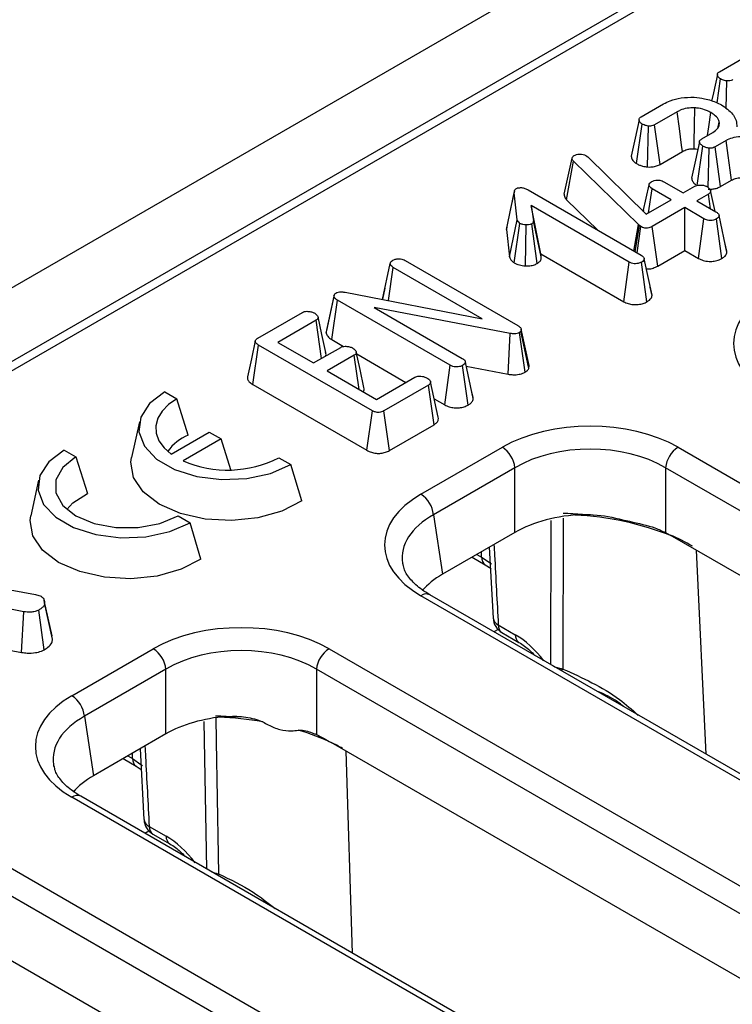
# Model space of a CAD drawing. Units: millimetres. Extents: x 8 to 418, y -29 to 291.
# Drawn here: x 325 to 331, y 172 to 180 of the extents above; entities that cross this region are included whole.
import ezdxf

# ---------------------------------------------------------------- set-up
doc = ezdxf.new("R2010")
doc.units = ezdxf.units.MM

msp = doc.modelspace()

# ---------------------------------------------------------------- linework, layer by layer
at = {"color": 7, "linetype": 'Continuous', "lineweight": 25}
for p, q in [((350.982325, 192.826598), (250.068086, 134.570048)), ((351.344445, 192.444322), (250.430205, 134.187772)), ((341.406493, 186.63295), (301.258545, 163.456033)), ((330.929216, 179.708449), (331.109448, 179.812495)), ((330.91078, 179.458928), (330.938814, 179.650947)), ((330.984116, 179.414577), (330.989364, 179.635063)), ((330.301283, 179.345951), (330.481515, 179.449997)), ((330.589654, 179.386338), (330.410275, 179.282785)), ((330.264686, 178.972037), (330.310881, 179.288449)), ((330.353629, 178.944763), (330.361431, 179.272565)), ((330.453301, 178.964589), (330.410275, 179.282785)), ((330.920355, 179.265258), (330.928576, 179.303963)), ((330.787163, 179.169381), (330.876532, 179.220973)), ((330.751633, 178.795), (330.796974, 179.112002)), ((330.838953, 178.780397), (330.848165, 179.095503)), ((330.984032, 179.156945), (330.895729, 179.105969)), ((330.9393, 178.788088), (330.895729, 179.105969)), ((329.68467, 178.727097), (329.748216, 179.015837)), ((329.748216, 179.015837), (329.751415, 179.023594)), ((329.860621, 179.034922), (329.873632, 179.025195)), ((329.873632, 179.025195), (330.341595, 178.565423)), ((330.453301, 178.964589), (330.633737, 179.068753)), ((329.704624, 178.6823), (329.759947, 178.991334)), ((330.28038, 178.482556), (329.759947, 178.991334)), ((330.319467, 178.587164), (330.365697, 178.800481)), ((330.361588, 178.576965), (330.389373, 178.770313)), ((330.542943, 178.681659), (330.389373, 178.770313)), ((330.484928, 178.825476), (330.638498, 178.736822)), ((330.638498, 178.736822), (330.731707, 178.79063)), ((330.9393, 178.788088), (331.027262, 178.838867)), ((329.222419, 178.444832), (329.285372, 178.737807)), ((329.309474, 178.520234), (329.285372, 178.737807)), ((329.395857, 178.760709), (330.301496, 178.237895)), ((330.840913, 178.727587), (330.747704, 178.673779)), ((330.857726, 178.610264), (330.840913, 178.727587)), ((330.894999, 178.588747), (330.858569, 178.756302)), ((330.205941, 178.182732), (329.419746, 178.636593)), ((329.419746, 178.636593), (329.438515, 178.513462)), ((329.497656, 178.248582), (329.419746, 178.636593)), ((329.704624, 178.6823), (329.954022, 178.438487)), ((330.341595, 178.565423), (330.542943, 178.681659)), ((330.652149, 178.618616), (330.391506, 178.46815)), ((330.805719, 178.529962), (330.652149, 178.618616)), ((330.652149, 178.275582), (330.652149, 178.618616)), ((330.747704, 178.673779), (330.901274, 178.585124)), ((330.321968, 178.599471), (330.319306, 178.587322)), ((330.761889, 178.21223), (330.805719, 178.529962)), ((330.989696, 178.263139), (330.926443, 178.554834)), ((329.225494, 178.468364), (329.222419, 178.444832)), ((329.246875, 178.224065), (329.309474, 178.520234)), ((329.284453, 178.176232), (329.330803, 178.492653)), ((329.375736, 178.151736), (329.379647, 178.479724)), ((329.468933, 178.170678), (329.424438, 178.488097)), ((329.50136, 178.224286), (329.438515, 178.513462)), ((330.243844, 178.271177), (330.28038, 178.482556)), ((330.255021, 178.264724), (330.289339, 178.47443)), ((330.269282, 178.256492), (330.300216, 178.466672)), ((330.289339, 178.47443), (330.28038, 178.482556)), ((330.300216, 178.466672), (330.289339, 178.47443)), ((330.435587, 178.150563), (330.391506, 178.46815)), ((330.949223, 178.210597), (330.904687, 178.527992)), ((329.222419, 178.444832), (329.246875, 178.224065)), ((330.988489, 178.270395), (330.975671, 178.328625)), ((329.497656, 178.248582), (330.162098, 177.865008)), ((329.50136, 178.224286), (329.497656, 178.248582)), ((330.435587, 178.150563), (330.652149, 178.275582)), ((330.652149, 178.275582), (330.761889, 178.21223)), ((328.228282, 177.882445), (328.290576, 178.170173)), ((328.275918, 177.87325), (328.314251, 178.140006)), ((329.027714, 177.728132), (328.314251, 178.140006)), ((328.40938, 178.195415), (329.312673, 177.673955)), ((330.162098, 177.865008), (330.205941, 178.182732)), ((330.348806, 177.863977), (330.304056, 178.181254)), ((330.389289, 177.916287), (330.326025, 178.207974)), ((330.388114, 177.92326), (330.375207, 177.981954)), ((327.777412, 177.613151), (327.840103, 177.908396)), ((327.840645, 177.918573), (327.779003, 177.634389)), ((327.929899, 177.940041), (329.027714, 177.728132)), ((328.247548, 177.972411), (328.228419, 177.885279)), ((327.822845, 177.560549), (327.868257, 177.877367)), ((328.772403, 177.355415), (327.868257, 177.877367)), ((327.229447, 177.572618), (327.586498, 177.778739)), ((329.252951, 177.610173), (328.161961, 177.818141)), ((328.161961, 177.818141), (328.868172, 177.410454)), ((327.696557, 177.716189), (327.389629, 177.539003)), ((327.740459, 177.410556), (327.696557, 177.716189)), ((329.235095, 177.28367), (329.252951, 177.610173)), ((329.371179, 177.299568), (329.327177, 177.617314)), ((329.341041, 177.643541), (329.338908, 177.629012)), ((329.401044, 177.330146), (329.338908, 177.629012)), ((329.404556, 177.354069), (329.341041, 177.643541)), ((327.190425, 177.200641), (327.235419, 177.517701)), ((328.147457, 176.991193), (327.235419, 177.517701)), ((327.389629, 177.539003), (327.676294, 177.373515)), ((327.822845, 177.560549), (327.917391, 177.505968)), ((327.676294, 177.373515), (327.893426, 177.498862)), ((328.002631, 177.435819), (327.7855, 177.310472)), ((328.042076, 177.162353), (328.002631, 177.435819)), ((328.021856, 177.445662), (328.41664, 177.217759)), ((328.728516, 177.037716), (328.772403, 177.355415)), ((328.915482, 177.036536), (328.870731, 177.353814)), ((328.955965, 177.088847), (328.8927, 177.380533)), ((328.899849, 177.347576), (329.235095, 177.28367)), ((329.401044, 177.330146), (329.404556, 177.354069)), ((327.7855, 177.310472), (328.18137, 177.08194)), ((327.190425, 177.200641), (328.103467, 176.673553)), ((328.18137, 177.08194), (328.488298, 177.259126)), ((328.596651, 177.19559), (328.239599, 176.989469)), ((328.642201, 176.878852), (328.596651, 177.19559)), ((328.675171, 176.938239), (328.613191, 177.223422)), ((326.483973, 177.142265), (326.579937, 177.086866)), ((328.95479, 177.09582), (328.941983, 177.154053)), ((326.671725, 176.793668), (326.579937, 177.086866)), ((328.642796, 177.087201), (328.728516, 177.037716)), ((328.103467, 176.673553), (328.147457, 176.991193)), ((328.283763, 176.67193), (328.239599, 176.989469)), ((326.280335, 176.902095), (326.217853, 176.615005)), ((328.283763, 176.67193), (328.642201, 176.878852)), ((326.534779, 176.643845), (326.840052, 176.820075)), ((326.840052, 176.820075), (326.936016, 176.764676)), ((326.936016, 176.764676), (326.630743, 176.588446)), ((327.011671, 176.516944), (326.936016, 176.764676)), ((325.675851, 176.675746), (325.771815, 176.620347)), ((328.536798, 176.321655), (329.189439, 176.698417)), ((330.598271, 176.698417), (359.262443, 160.150943)), ((325.771815, 176.620347), (325.863603, 176.327149)), ((327.398161, 176.614515), (327.494125, 176.559116)), ((327.581377, 176.268538), (327.494125, 176.559116)), ((329.29007, 176.533842), (328.637429, 176.15708)), ((329.29007, 176.015376), (329.29007, 176.533842)), ((359.161812, 159.986368), (330.497641, 176.533842)), ((330.497641, 176.533842), (330.497641, 176.01459)), ((325.472213, 176.435576), (325.409731, 176.148486)), ((326.590039, 176.147996), (326.686003, 176.092597)), ((326.773255, 175.802019), (326.686003, 176.092597)), ((328.637429, 176.15708), (328.709671, 175.680319)), ((329.29007, 176.015376), (328.709671, 175.680319)), ((330.497641, 176.01459), (330.534334, 175.994194)), ((338.574045, 171.352967), (330.534334, 175.994194)), ((329.084404, 175.896648), (329.114756, 175.328872)), ((328.946923, 175.817281), (329.052711, 175.756212)), ((324.296105, 175.728967), (325.446647, 175.518486)), ((329.052711, 175.756212), (329.099957, 175.72534)), ((325.352585, 175.379718), (324.294015, 175.587785)), ((325.446647, 175.518486), (325.491438, 175.503317)), ((325.517422, 175.470921), (325.517288, 175.471537)), ((325.5795, 175.185573), (325.517537, 175.47039)), ((357.200969, 158.960879), (328.536798, 175.508354)), ((357.272392, 158.967952), (328.60822, 175.515426)), ((325.336294, 175.052894), (325.352585, 175.379718)), ((325.517767, 175.07506), (325.47382, 175.392819)), ((325.583102, 175.158876), (325.520105, 175.450223)), ((329.15683, 175.273909), (329.292856, 175.195382)), ((324.82216, 175.15395), (325.336294, 175.052894)), ((325.583102, 175.158876), (325.578725, 175.18553)), ((329.186361, 175.212538), (329.322387, 175.134012)), ((325.738675, 174.706333), (326.391317, 175.083095)), ((327.800149, 175.083095), (356.464321, 158.535621)), ((326.491948, 174.91852), (325.839306, 174.541758)), ((326.491948, 174.400054), (326.491948, 174.91852)), ((356.36369, 158.371046), (327.699518, 174.91852)), ((327.699518, 174.91852), (327.699518, 174.394979)), ((325.839306, 174.541758), (325.911548, 174.064997)), ((327.094535, 174.53692), (327.027783, 174.541706)), ((326.491948, 174.400054), (325.911548, 174.064997)), ((326.286281, 174.281326), (326.316634, 173.71355)), ((335.775923, 169.737645), (327.816285, 174.332646)), ((326.1488, 174.20196), (326.254588, 174.14089)), ((326.254588, 174.14089), (326.295208, 174.114348)), ((354.402847, 157.345558), (325.738675, 173.893032)), ((354.47427, 157.35263), (325.810098, 173.900104)), ((326.358707, 173.658587), (326.494734, 173.580061)), ((326.388238, 173.597216), (326.524265, 173.51869)), ((325.002026, 173.467773), (353.666198, 156.920299)), ((353.565567, 156.755724), (324.901395, 173.303198)), ((332.9778, 168.122323), (324.901395, 172.784733))]:
    msp.add_line(p, q, dxfattribs=at)
at = {"color": 8, "linetype": 'Continuous', "lineweight": 25}
for p, q in [((329.576871, 174.956236), (329.581531, 176.111589)), ((329.02318, 175.817582), (329.021857, 175.86054)), ((330.822085, 174.237389), (330.745901, 175.872058)), ((328.985312, 175.839443), (329.02318, 175.817582)), ((329.154776, 175.237276), (329.122409, 175.218591)), ((326.821255, 173.316376), (326.798677, 174.4985)), ((326.187189, 174.224121), (326.225057, 174.202261)), ((326.225057, 174.202261), (326.223735, 174.245218)), ((327.987675, 172.643016), (327.937831, 174.262479)), ((326.356654, 173.621954), (326.324287, 173.603269))]:
    msp.add_line(p, q, dxfattribs=at)
at = {"color": 7, "linetype": 'Continuous', "lineweight": 25, "flags": 128}
for points in [[(330.91277, 179.685384), (330.88129, 179.539146), (330.867067, 179.473074)], [(330.725745, 179.090686), (330.726873, 179.143559), (330.729818, 179.281018), (330.732773, 179.418475)], [(330.284837, 179.322886), (330.253357, 179.176648), (330.221877, 179.030406)], [(330.633737, 179.068753), (330.626627, 179.119982), (330.608141, 179.253161), (330.589654, 179.386338)], [(330.834787, 179.196874), (330.844689, 179.267023), (330.860749, 179.380797)], [(330.769884, 179.146663), (330.738403, 179.000504), (330.706922, 178.854344)], [(331.027262, 178.838867), (331.016411, 178.91875), (331.000224, 179.037849), (330.984032, 179.156945)], [(329.286684, 178.754451), (329.25557, 178.61143), (329.224457, 178.468411)], [(327.77409, 177.458749), (327.743121, 177.601274), (327.712153, 177.7438)], [(327.208665, 177.5501), (327.17732, 177.406016), (327.145975, 177.261931)], [(328.080016, 177.178047), (328.049028, 177.320633), (328.018041, 177.46322)], [(326.483973, 177.142265), (326.362136, 177.048308), (326.291087, 176.938341), (326.276583, 176.821274), (326.319799, 176.70659), (326.417234, 176.603579), (326.560994, 176.520589), (326.739432, 176.464341), (326.938093, 176.439393), (327.140881, 176.447766), (327.33137, 176.488781), (327.494125, 176.559116)], [(326.579937, 177.086866), (326.51276, 177.040313), (326.461256, 176.98752), (326.42712, 176.930224), (326.411477, 176.870311), (326.41484, 176.809752), (326.437099, 176.750541), (326.477522, 176.694625), (326.534779, 176.643845)], [(325.675851, 176.675746), (325.554013, 176.581789), (325.482965, 176.471823), (325.468461, 176.354755), (325.511677, 176.240071), (325.609112, 176.13706), (325.752872, 176.05407), (325.93131, 175.997822), (326.12997, 175.972874), (326.332759, 175.981247), (326.523248, 176.022262), (326.686003, 176.092597)], [(325.771815, 176.620347), (325.665416, 176.535805), (325.609479, 176.436421), (325.609479, 176.331922), (325.665416, 176.232538), (325.771815, 176.147996), (325.918261, 176.086573), (326.090419, 176.054282), (326.271436, 176.054282), (326.443593, 176.086573), (326.590039, 176.147996)], [(327.581377, 176.268538), (327.422254, 176.186521), (327.230501, 176.132566), (327.020562, 176.110735), (326.808249, 176.122674), (326.609554, 176.167484), (326.439444, 176.241788), (326.310731, 176.339991), (326.23311, 176.454695), (326.212429, 176.577261), (326.217853, 176.615005)], [(325.699424, 176.198989), (325.746621, 176.252968), (325.863603, 176.327149)], [(326.773255, 175.802019), (326.614132, 175.720002), (326.422379, 175.666047), (326.21244, 175.644216), (326.000127, 175.656156), (325.801432, 175.700965), (325.631321, 175.775269), (325.502609, 175.873472), (325.424988, 175.988176), (325.404306, 176.110742), (325.409731, 176.148486)], [(326.891821, 174.534592), (326.895247, 174.340062), (326.91139, 173.430073), (326.914096, 173.278556)]]:
    msp.add_lwpolyline(points, dxfattribs=at)
at = {"color": 8, "linetype": 'Continuous', "lineweight": 25, "flags": 128}
for points in [[(329.677205, 176.129566), (329.676632, 175.966059), (329.673475, 175.068775), (329.672953, 174.920588)], [(329.02318, 175.817582), (329.090844, 175.77166), (329.102616, 175.761904)], [(326.225057, 174.202261), (326.292721, 174.156339), (326.304493, 174.146582)], [(326.914096, 173.278556), (326.910009, 173.272046), (326.906567, 173.267126)]]:
    msp.add_lwpolyline(points, dxfattribs=at)
at = {"color": 7, "linetype": 'Continuous', "lineweight": 25}
for centre, radius, start, end in [((326.804506, 176.454328), 0.364394, 111.3699672, 144.581825), ((329.069194, 176.511838), 0.22197, 5.6889994, 57.1991371), ((330.718517, 176.511838), 0.22197, 122.8008629, 174.3110006), ((326.986755, 177.416799), 0.901618, 246.7428029, 297.1484353), ((328.416552, 176.135076), 0.22197, 5.6889994, 57.1991371), ((329.616745, 173.49849), 2.669082, 85.3559405, 88.7350987), ((329.900852, 174.48744), 1.634505, 60.1319916, 67.1967569), ((329.257783, 175.336259), 0.142857, 183.0450175, 240.0026883), ((326.271071, 174.896517), 0.22197, 5.6889994, 57.1991371), ((327.920395, 174.896517), 0.22197, 122.8008629, 174.3110006), ((325.618429, 174.519755), 0.22197, 5.6889994, 57.1991371), ((326.818359, 171.891114), 2.653515, 86.5820355, 88.456734), ((327.137951, 172.949262), 1.540743, 60.0404644, 63.8792546), ((326.459661, 173.720938), 0.142857, 183.0450175, 240.0026883)]:
    msp.add_arc(centre, radius, start, end, dxfattribs=at)
at = {"color": 8, "linetype": 'Continuous', "lineweight": 25}
for centre, radius, start, end in [((329.652982, 173.741497), 2.41617, 68.1831867, 87.2255578), ((329.092943, 175.813294), 0.069895, 176.4825477, 234.2773604), ((328.578339, 175.453021), 0.069191, 64.4131749, 126.8972835), ((329.185305, 175.338821), 0.070883, 188.0129783, 246.3139546), ((329.226341, 175.269567), 0.069647, 176.4255262, 234.9670619), ((329.362609, 175.191092), 0.069885, 176.4802643, 234.3048505), ((329.573997, 174.97237), 0.111685, 323.5579177, 332.3775751), ((326.822842, 171.88), 2.655467, 80.3331011, 87.9671838), ((326.999505, 172.580017), 1.932093, 64.4714923, 73.3455682), ((326.29482, 174.197972), 0.069895, 176.4825477, 234.2773604), ((325.780216, 173.837699), 0.069191, 64.4131749, 126.8972835), ((326.387182, 173.723499), 0.070883, 188.0129783, 246.3139546), ((326.428219, 173.654245), 0.069647, 176.4255262, 234.9670619), ((326.564487, 173.57577), 0.069885, 176.4802643, 234.3048505)]:
    msp.add_arc(centre, radius, start, end, dxfattribs=at)
at = {"color": 7, "linetype": 'Continuous', "lineweight": 25}
for centre, major_axis, ratio, start_param, end_param in [((332.05012, 177.530326), (1.007625, 0), 0.57291909, 2.35999259, 3.92319272), ((329.893855, 176.285541), (1, 0), 0.58168964, 0.78919626, 2.35239639), ((329.893855, 176.168892), (0.857143, 0), 0.59986209, 0.78919626, 2.35239639), ((329.251997, 175.915004), (1.007625, 0), 0.57291909, 2.35999259, 3.92319272), ((329.893855, 175.661483), (0.857143, 0), 0.58168964, 1.64203122, 2.35239639), ((329.251997, 175.798356), (0.865764, -0.021264), 0.57125088, 3.24221748, 3.27542106), ((329.322699, 175.331761), (0.863679, 0), 0.57291909, 2.35999259, 2.68715964), ((327.095733, 174.670219), (1, 0), 0.58168964, 0.78919626, 2.35239639), ((329.306966, 174.736933), (-0.300119, 0.486469), 0.55689396, 4.88942377, 5.48158935), ((327.095733, 174.553571), (0.857143, 0), 0.59986209, 0.78919626, 2.35239639), ((326.453875, 174.299683), (1.007625, 0), 0.57291909, 2.35999259, 3.92319272), ((327.095733, 174.046161), (0.857143, 0), 0.58168964, 1.71028385, 2.35239639), ((326.453875, 174.183034), (0.865764, -0.021264), 0.57125088, 3.24221748, 3.27542106), ((326.524576, 173.716439), (0.863679, 0), 0.57291909, 2.35999259, 2.68715964), ((326.508844, 173.121612), (-0.300119, 0.486469), 0.55689396, 4.88015854, 5.48158935)]:
    msp.add_ellipse(centre, major_axis=major_axis, ratio=ratio, start_param=start_param, end_param=end_param, dxfattribs=at)
at = {"color": 8, "linetype": 'Continuous', "lineweight": 25}
for centre in [(329.251997, 175.798356), (326.453875, 174.183034)]:
    msp.add_ellipse(centre, major_axis=(0.865764, -0.021264), ratio=0.57125088, start_param=2.37402203, end_param=3.24221748, dxfattribs=at)
at = {"color": 7, "linetype": 'Continuous', "lineweight": 25}
for points, knots in [([(330.938814, 179.650947), (330.931364, 179.656385), (330.918566, 179.665727), (330.912284, 179.681135), (330.912991, 179.692979), (330.919206, 179.702081), (330.926031, 179.706422), (330.929216, 179.708449)], [0, 0, 0, 0, 0.321470395, 0.552269657, 0.726092232, 0.872167348, 1, 1, 1, 1]), ([(330.989364, 179.635063), (330.982612, 179.636033), (330.969852, 179.637868), (330.952748, 179.643547), (330.943509, 179.648453), (330.938814, 179.650947)], [0, 0, 0, 0, 0.35603569, 0.67277822, 1, 1, 1, 1]), ([(331.038208, 179.645283), (331.033243, 179.642839), (331.023241, 179.637916), (331.005598, 179.634637), (330.994183, 179.634936), (330.989364, 179.635063)], [0, 0, 0, 0, 0.362806073, 0.730987474, 1, 1, 1, 1]), ([(330.481515, 179.449997), (330.498518, 179.458904), (330.539563, 179.480406), (330.623804, 179.503438), (330.691589, 179.503193), (330.726588, 179.503066)], [0, 0, 0, 0, 0.254867977, 0.615269718, 1, 1, 1, 1]), ([(330.726588, 179.503066), (330.75472, 179.500015), (330.821373, 179.492785), (330.898733, 179.466784), (330.941717, 179.443776), (330.95609, 179.436083)], [0, 0, 0, 0, 0.32709984, 0.77499365, 1, 1, 1, 1]), ([(330.732773, 179.418475), (330.711644, 179.418429), (330.669628, 179.418337), (330.621372, 179.40325), (330.59795, 179.390761), (330.589654, 179.386338)], [0, 0, 0, 0, 0.39514684, 0.78576827, 1, 1, 1, 1]), ([(330.860749, 179.380797), (330.849534, 179.386765), (330.820948, 179.401976), (330.77561, 179.414546), (330.74253, 179.41758), (330.732773, 179.418475)], [0, 0, 0, 0, 0.31281916, 0.79732978, 1, 1, 1, 1]), ([(330.95609, 179.436083), (330.973326, 179.423718), (331.022288, 179.388594), (331.066584, 179.329257), (331.06767, 179.282846), (331.068069, 179.265793)], [0, 0, 0, 0, 0.25576268, 0.72654407, 1, 1, 1, 1]), ([(330.310881, 179.288449), (330.303432, 179.293887), (330.290634, 179.303229), (330.284352, 179.318637), (330.285059, 179.330481), (330.291274, 179.339583), (330.298098, 179.343925), (330.301283, 179.345951)], [0, 0, 0, 0, 0.32147039, 0.55226966, 0.72609223, 0.87216735, 1, 1, 1, 1]), ([(330.928576, 179.303963), (330.926046, 179.312387), (330.919595, 179.333862), (330.893731, 179.359957), (330.869537, 179.375244), (330.860749, 179.380797)], [0, 0, 0, 0, 0.29125127, 0.74254968, 1, 1, 1, 1]), ([(330.361431, 179.272565), (330.354679, 179.273536), (330.341919, 179.27537), (330.324816, 179.281049), (330.315576, 179.285956), (330.310881, 179.288449)], [0, 0, 0, 0, 0.35603569, 0.67277822, 1, 1, 1, 1]), ([(330.410275, 179.282785), (330.405311, 179.280342), (330.395308, 179.275419), (330.377665, 179.27214), (330.366251, 179.272439), (330.361431, 179.272565)], [0, 0, 0, 0, 0.36280607, 0.73098747, 1, 1, 1, 1]), ([(330.876532, 179.220973), (330.892181, 179.232047), (330.92147, 179.252776), (330.93028, 179.283873), (330.928909, 179.300032), (330.928576, 179.303963)], [0, 0, 0, 0, 0.46466346, 0.86974333, 1, 1, 1, 1]), ([(330.796974, 179.112002), (330.788973, 179.117922), (330.776287, 179.127307), (330.769591, 179.1422), (330.769964, 179.15336), (330.776409, 179.162525), (330.783737, 179.167197), (330.787163, 179.169381)], [0, 0, 0, 0, 0.34702517, 0.55018751, 0.70634176, 0.86268426, 1, 1, 1, 1]), ([(331.264724, 179.147587), (331.240736, 179.158855), (331.19766, 179.179089), (331.118252, 179.188126), (331.047232, 179.183958), (331.005172, 179.1679), (330.986808, 179.158383), (330.984032, 179.156945)], [0, 0, 0, 0, 0.29364902, 0.52729819, 0.7615592, 0.96395966, 1, 1, 1, 1]), ([(330.633737, 179.068753), (330.645643, 179.074788), (330.664596, 179.084398), (330.697735, 179.091168), (330.716418, 179.090846), (330.725745, 179.090686)], [0, 0, 0, 0, 0.45825556, 0.72954886, 1, 1, 1, 1]), ([(330.725745, 179.090686), (330.734856, 179.090189), (330.745793, 179.089593), (330.75526, 179.086606), (330.756841, 179.086108)], [0, 0, 0, 0, 0.83303422, 1, 1, 1, 1]), ([(330.848165, 179.095503), (330.838918, 179.097097), (330.824784, 179.099534), (330.808449, 179.106125), (330.800822, 179.110031), (330.796974, 179.112002)], [0, 0, 0, 0, 0.48386664, 0.73966794, 1, 1, 1, 1]), ([(330.895729, 179.105969), (330.890724, 179.103424), (330.880647, 179.098299), (330.863218, 179.095416), (330.852342, 179.095478), (330.848165, 179.095503)], [0, 0, 0, 0, 0.37794806, 0.76105933, 1, 1, 1, 1]), ([(329.759947, 178.991334), (329.756681, 178.995081), (329.751706, 179.000789), (329.749088, 179.009263), (329.748508, 179.013636), (329.748216, 179.015837)], [0, 0, 0, 0, 0.48696817, 0.74175835, 1, 1, 1, 1]), ([(329.751415, 179.023594), (329.752883, 179.025868), (329.755116, 179.029329), (329.760233, 179.033327), (329.763165, 179.035207), (329.764639, 179.036153)], [0, 0, 0, 0, 0.4878539, 0.74232748, 1, 1, 1, 1]), ([(329.764639, 179.036153), (329.770798, 179.039167), (329.783198, 179.045233), (329.801093, 179.046858), (329.810453, 179.046865), (329.811777, 179.046866)], [0, 0, 0, 0, 0.45864483, 0.92342878, 1, 1, 1, 1]), ([(329.811777, 179.046866), (329.820244, 179.046507), (329.837291, 179.045784), (329.852445, 179.039257), (329.859637, 179.035444), (329.860621, 179.034922)], [0, 0, 0, 0, 0.460008785, 0.926153345, 1, 1, 1, 1]), ([(330.222276, 179.030446), (330.223925, 179.021409), (330.227311, 179.002855), (330.24738, 178.983952), (330.261295, 178.974372), (330.264686, 178.972037)], [0, 0, 0, 0, 0.41792465, 0.85812903, 1, 1, 1, 1]), ([(330.264686, 178.972037), (330.272166, 178.968012), (330.286874, 178.960097), (330.316629, 178.949997), (330.339945, 178.946699), (330.353629, 178.944763)], [0, 0, 0, 0, 0.29951352, 0.5889115, 1, 1, 1, 1]), ([(330.353629, 178.944763), (330.362368, 178.944528), (330.383814, 178.943953), (330.417682, 178.949072), (330.440697, 178.95815), (330.451766, 178.963805), (330.453301, 178.964589)], [0, 0, 0, 0, 0.24107885, 0.59158564, 0.94335363, 1, 1, 1, 1]), ([(330.707774, 178.854399), (330.708497, 178.848411), (330.710238, 178.834005), (330.722391, 178.816749), (330.735401, 178.80732), (330.739315, 178.804484)], [0, 0, 0, 0, 0.3321442, 0.79908988, 1, 1, 1, 1]), ([(331.027262, 178.838867), (331.037361, 178.843995), (331.058221, 178.854588), (331.095085, 178.858638), (331.134247, 178.857768), (331.176086, 178.851081), (331.205148, 178.838243), (331.219428, 178.830628), (331.221096, 178.829739)], [0, 0, 0, 0, 0.18404093, 0.38014449, 0.50002686, 0.72978678, 0.96844375, 1, 1, 1, 1]), ([(329.285372, 178.737807), (329.285341, 178.743715), (329.285294, 178.752822), (329.290845, 178.765336), (329.298448, 178.77054), (329.302435, 178.773269)], [0, 0, 0, 0, 0.46767417, 0.72088802, 1, 1, 1, 1]), ([(329.302435, 178.773269), (329.305433, 178.774568), (329.313242, 178.777952), (329.327872, 178.778917), (329.338263, 178.779014), (329.342747, 178.779056)], [0, 0, 0, 0, 0.26150158, 0.6812709, 1, 1, 1, 1]), ([(329.342747, 178.779056), (329.352344, 178.777296), (329.36716, 178.774578), (329.38392, 178.767202), (329.391859, 178.762884), (329.395857, 178.760709)], [0, 0, 0, 0, 0.47721637, 0.7367751, 1, 1, 1, 1]), ([(330.365697, 178.800481), (330.366637, 178.805204), (330.368529, 178.814722), (330.379161, 178.823087), (330.385312, 178.827031), (330.38596, 178.827446)], [0, 0, 0, 0, 0.46852044, 0.94403444, 1, 1, 1, 1]), ([(330.389373, 178.770313), (330.383479, 178.774442), (330.374321, 178.780857), (330.368061, 178.791638), (330.366492, 178.797507), (330.365697, 178.800481)], [0, 0, 0, 0, 0.47117121, 0.7320991, 1, 1, 1, 1]), ([(330.38596, 178.827446), (330.392575, 178.830537), (330.405854, 178.836741), (330.429645, 178.839784), (330.451553, 178.838525), (330.470072, 178.833447), (330.479935, 178.828155), (330.484928, 178.825476)], [0, 0, 0, 0, 0.22778489, 0.45720934, 0.63689445, 0.81616654, 1, 1, 1, 1]), ([(330.731707, 178.79063), (330.737369, 178.793259), (330.748731, 178.798535), (330.773578, 178.801133), (330.800728, 178.798795), (330.821312, 178.79229), (330.83074, 178.787285), (330.833021, 178.786074)], [0, 0, 0, 0, 0.1922651, 0.38577149, 0.65626411, 0.91687126, 1, 1, 1, 1]), ([(330.833021, 178.786074), (330.841409, 178.779453), (330.854188, 178.769365), (330.860337, 178.753817), (330.858393, 178.742998), (330.851571, 178.734252), (330.844336, 178.729728), (330.840913, 178.727587)], [0, 0, 0, 0, 0.37292359, 0.56816487, 0.71786488, 0.86650238, 1, 1, 1, 1]), ([(330.838578, 178.767579), (330.849269, 178.767475), (330.871187, 178.767262), (330.905364, 178.772851), (330.927141, 178.781555), (330.937991, 178.787385), (330.9393, 178.788088)], [0, 0, 0, 0, 0.29053188, 0.59569158, 0.951233, 1, 1, 1, 1]), ([(329.68467, 178.727097), (329.68627, 178.716328), (329.688603, 178.700626), (329.700794, 178.686681), (329.704624, 178.6823)], [0, 0, 0, 0, 0.68581057, 1, 1, 1, 1]), ([(330.904687, 178.527992), (330.897831, 178.524773), (330.884055, 178.518306), (330.858273, 178.515045), (330.835017, 178.517582), (330.817954, 178.523319), (330.809442, 178.52794), (330.805719, 178.529962)], [0, 0, 0, 0, 0.23625769, 0.4747452, 0.68473133, 0.8620946, 1, 1, 1, 1]), ([(330.901274, 178.585124), (330.907427, 178.581046), (330.916965, 178.574724), (330.924818, 178.564014), (330.925892, 178.557947), (330.926443, 178.554834)], [0, 0, 0, 0, 0.46949724, 0.72781296, 1, 1, 1, 1]), ([(330.926443, 178.554834), (330.925242, 178.550113), (330.922832, 178.540644), (330.911676, 178.532451), (330.905441, 178.528472), (330.904687, 178.527992)], [0, 0, 0, 0, 0.46643185, 0.93551291, 1, 1, 1, 1]), ([(329.330803, 178.492653), (329.325512, 178.496555), (329.317383, 178.50255), (329.31203, 178.512388), (329.310331, 178.517602), (329.309474, 178.520234)], [0, 0, 0, 0, 0.47994218, 0.73739396, 1, 1, 1, 1]), ([(329.379647, 178.479724), (329.371101, 178.480589), (329.357864, 178.481929), (329.341617, 178.487017), (329.334452, 178.490751), (329.330803, 178.492653)], [0, 0, 0, 0, 0.47195575, 0.73107884, 1, 1, 1, 1]), ([(329.424438, 178.488097), (329.420161, 178.486142), (329.409657, 178.48134), (329.393087, 178.47977), (329.382451, 178.479734), (329.379647, 178.479724)], [0, 0, 0, 0, 0.33589191, 0.82493361, 1, 1, 1, 1]), ([(329.438515, 178.513462), (329.438558, 178.509242), (329.438633, 178.501879), (329.43237, 178.493144), (329.426583, 178.489462), (329.424438, 178.488097)], [0, 0, 0, 0, 0.4579365, 0.79905587, 1, 1, 1, 1]), ([(330.391506, 178.46815), (330.38508, 178.464792), (330.373951, 178.458978), (330.354975, 178.454343), (330.337814, 178.453885), (330.320516, 178.457182), (330.308326, 178.462101), (330.301617, 178.465883), (330.300216, 178.466672)], [0, 0, 0, 0, 0.24753291, 0.42866277, 0.57951583, 0.73055422, 0.9437578, 1, 1, 1, 1]), ([(329.246875, 178.224065), (329.248742, 178.218179), (329.253526, 178.203102), (329.269159, 178.187329), (329.281821, 178.178142), (329.284453, 178.176232)], [0, 0, 0, 0, 0.33654849, 0.86205452, 1, 1, 1, 1]), ([(329.468933, 178.170678), (329.476649, 178.176063), (329.493576, 178.187876), (329.50226, 178.207518), (329.501588, 178.220036), (329.50136, 178.224286)], [0, 0, 0, 0, 0.35623353, 0.781427, 1, 1, 1, 1]), ([(330.301496, 178.237895), (330.30756, 178.233877), (330.316971, 178.22764), (330.324418, 178.217019), (330.32548, 178.211039), (330.326025, 178.207974)], [0, 0, 0, 0, 0.46892543, 0.72781728, 1, 1, 1, 1]), ([(330.949223, 178.210597), (330.956639, 178.215492), (330.973216, 178.226434), (330.986704, 178.245017), (330.988859, 178.258072), (330.989696, 178.263139)], [0, 0, 0, 0, 0.33125207, 0.74044849, 1, 1, 1, 1]), ([(328.290576, 178.170173), (328.291607, 178.174864), (328.29368, 178.18429), (328.304204, 178.192641), (328.310358, 178.196572), (328.311052, 178.197015)], [0, 0, 0, 0, 0.4677938, 0.93996431, 1, 1, 1, 1]), ([(328.314251, 178.140006), (328.308358, 178.144134), (328.2992, 178.150549), (328.29294, 178.16133), (328.291371, 178.167199), (328.290576, 178.170173)], [0, 0, 0, 0, 0.47117121, 0.7320991, 1, 1, 1, 1]), ([(328.311052, 178.197015), (328.317371, 178.200073), (328.327108, 178.204785), (328.343499, 178.207912), (328.352262, 178.208852), (328.356697, 178.209328)], [0, 0, 0, 0, 0.477298745, 0.735438808, 1, 1, 1, 1]), ([(328.356697, 178.209328), (328.362145, 178.209186), (328.374865, 178.208853), (328.393412, 178.203842), (328.40407, 178.198217), (328.40938, 178.195415)], [0, 0, 0, 0, 0.27326709, 0.63792689, 1, 1, 1, 1]), ([(329.284453, 178.176232), (329.290891, 178.172846), (329.30954, 178.163039), (329.341565, 178.154414), (329.366834, 178.152434), (329.375736, 178.151736)], [0, 0, 0, 0, 0.25455734, 0.73739018, 1, 1, 1, 1]), ([(329.375736, 178.151736), (329.383373, 178.151775), (329.404829, 178.151884), (329.438782, 178.156624), (329.459291, 178.166184), (329.468933, 178.170678)], [0, 0, 0, 0, 0.22650361, 0.636362, 1, 1, 1, 1]), ([(330.304056, 178.181254), (330.295534, 178.177422), (330.281466, 178.171096), (330.256713, 178.168471), (330.234694, 178.170481), (330.217826, 178.176253), (330.208967, 178.181083), (330.205941, 178.182732)], [0, 0, 0, 0, 0.28970466, 0.47824594, 0.66766188, 0.88651161, 1, 1, 1, 1]), ([(330.326025, 178.207974), (330.324876, 178.203253), (330.32257, 178.193782), (330.311009, 178.18577), (330.304827, 178.181755), (330.304056, 178.181254)], [0, 0, 0, 0, 0.4651704, 0.93331979, 1, 1, 1, 1]), ([(330.343528, 178.127273), (330.349918, 178.127047), (330.368666, 178.126386), (330.40204, 178.134096), (330.423504, 178.144632), (330.435587, 178.150563)], [0, 0, 0, 0, 0.1843174, 0.54082013, 1, 1, 1, 1]), ([(330.761889, 178.21223), (330.773562, 178.206427), (330.797907, 178.194325), (330.843802, 178.186663), (330.889004, 178.189329), (330.924458, 178.19799), (330.942168, 178.207006), (330.949223, 178.210597)], [0, 0, 0, 0, 0.21996453, 0.45877519, 0.66141699, 0.86510866, 1, 1, 1, 1]), ([(327.840103, 177.908396), (327.839865, 177.911734), (327.839386, 177.918441), (327.84534, 177.927441), (327.852226, 177.931919), (327.855246, 177.933884)], [0, 0, 0, 0, 0.35735731, 0.71809225, 1, 1, 1, 1]), ([(327.868257, 177.877367), (327.861669, 177.881584), (327.851532, 177.888072), (327.842419, 177.898962), (327.840889, 177.905194), (327.840103, 177.908396)], [0, 0, 0, 0, 0.47439846, 0.72996679, 1, 1, 1, 1]), ([(327.855246, 177.933884), (327.860991, 177.936573), (327.872563, 177.941991), (327.897774, 177.944245), (327.916713, 177.942109), (327.928066, 177.940328), (327.929899, 177.940041)], [0, 0, 0, 0, 0.27542643, 0.55487784, 0.92813263, 1, 1, 1, 1]), ([(330.348806, 177.863977), (330.355733, 177.868507), (330.373108, 177.879872), (330.386508, 177.898522), (330.388609, 177.911939), (330.389289, 177.916287)], [0, 0, 0, 0, 0.30941256, 0.77615659, 1, 1, 1, 1]), ([(330.162098, 177.865008), (330.173637, 177.859298), (330.195723, 177.84837), (330.237403, 177.840488), (330.279464, 177.841266), (330.318555, 177.849187), (330.339016, 177.85919), (330.348806, 177.863977)], [0, 0, 0, 0, 0.2175625, 0.41639206, 0.61561009, 0.81607489, 1, 1, 1, 1]), ([(327.586498, 177.778739), (327.591786, 177.781201), (327.602408, 177.786148), (327.626538, 177.788543), (327.653482, 177.785993), (327.673902, 177.77913), (327.683402, 177.774146), (327.685679, 177.772952)], [0, 0, 0, 0, 0.18309837, 0.36782928, 0.64867303, 0.9158023, 1, 1, 1, 1]), ([(327.685679, 177.772952), (327.694241, 177.76655), (327.70725, 177.756823), (327.713833, 177.741579), (327.712567, 177.730823), (327.706303, 177.722307), (327.699522, 177.71805), (327.696557, 177.716189)], [0, 0, 0, 0, 0.37763466, 0.57376905, 0.72759484, 0.88088338, 1, 1, 1, 1]), ([(329.312673, 177.673955), (329.319114, 177.669722), (329.328989, 177.663232), (329.337778, 177.652556), (329.33994, 177.646582), (329.341041, 177.643541)], [0, 0, 0, 0, 0.47933087, 0.73494524, 1, 1, 1, 1]), ([(327.779555, 177.634366), (327.778055, 177.627826), (327.776433, 177.620755), (327.777344, 177.613683), (327.777412, 177.613151)], [0, 0, 0, 0, 0.92471463, 1, 1, 1, 1]), ([(327.777412, 177.613151), (327.780326, 177.604263), (327.78677, 177.584606), (327.809737, 177.568737), (327.822649, 177.560671), (327.822845, 177.560549)], [0, 0, 0, 0, 0.44837261, 0.99163288, 1, 1, 1, 1]), ([(329.327177, 177.617314), (329.32119, 177.614499), (329.309128, 177.608825), (329.283461, 177.606248), (329.264894, 177.608362), (329.254232, 177.609978), (329.252951, 177.610173)], [0, 0, 0, 0, 0.28875054, 0.58183887, 0.94976055, 1, 1, 1, 1]), ([(329.338908, 177.629012), (329.338142, 177.627607), (329.336255, 177.624147), (329.33184, 177.620285), (329.328259, 177.618004), (329.327177, 177.617314)], [0, 0, 0, 0, 0.32289227, 0.79526751, 1, 1, 1, 1]), ([(327.235419, 177.517701), (327.228963, 177.521764), (327.217891, 177.528731), (327.209152, 177.540333), (327.207759, 177.550413), (327.21283, 177.560487), (327.221462, 177.567613), (327.227971, 177.571693), (327.229447, 177.572618)], [0, 0, 0, 0, 0.2615263, 0.44845868, 0.59181507, 0.73513402, 0.93997429, 1, 1, 1, 1]), ([(327.893426, 177.498862), (327.898493, 177.501192), (327.908672, 177.505871), (327.931457, 177.508091), (327.957299, 177.505508), (327.978351, 177.499146), (327.988506, 177.493817), (327.991327, 177.492336)], [0, 0, 0, 0, 0.1770532, 0.3556509, 0.61964713, 0.89435001, 1, 1, 1, 1]), ([(327.769067, 177.427071), (327.772037, 177.431815), (327.778477, 177.442098), (327.774973, 177.452883), (327.773086, 177.458694)], [0, 0, 0, 0, 0.461277819, 1, 1, 1, 1]), ([(327.991327, 177.492336), (327.999959, 177.485947), (328.012939, 177.476341), (328.019512, 177.461292), (328.018793, 177.450673), (328.012468, 177.442105), (328.005669, 177.43776), (328.002631, 177.435819)], [0, 0, 0, 0, 0.37914958, 0.57008589, 0.72309404, 0.87630924, 1, 1, 1, 1]), ([(328.870731, 177.353814), (328.862964, 177.350258), (328.849444, 177.344069), (328.825019, 177.341009), (328.802232, 177.342809), (328.784714, 177.348685), (328.77565, 177.35364), (328.772403, 177.355415)], [0, 0, 0, 0, 0.26586539, 0.46276363, 0.66065004, 0.8784327, 1, 1, 1, 1]), ([(328.868172, 177.410454), (328.874235, 177.406436), (328.883646, 177.4002), (328.891093, 177.389578), (328.892156, 177.383598), (328.8927, 177.380533)], [0, 0, 0, 0, 0.46892543, 0.72781728, 1, 1, 1, 1]), ([(328.8927, 177.380533), (328.891551, 177.375813), (328.889245, 177.366341), (328.877684, 177.358329), (328.871502, 177.354314), (328.870731, 177.353814)], [0, 0, 0, 0, 0.4651704, 0.93331979, 1, 1, 1, 1]), ([(328.488298, 177.259126), (328.493319, 177.261469), (328.503407, 177.266176), (328.525557, 177.268423), (328.550304, 177.266315), (328.572039, 177.260441), (328.582822, 177.254827), (328.586626, 177.252846)], [0, 0, 0, 0, 0.17558732, 0.35277985, 0.60009168, 0.85891853, 1, 1, 1, 1]), ([(329.235095, 177.28367), (329.248171, 177.281832), (329.277167, 177.277756), (329.322756, 177.280631), (329.353868, 177.290941), (329.36806, 177.298013), (329.371179, 177.299568)], [0, 0, 0, 0, 0.2765494, 0.61328416, 0.91499598, 1, 1, 1, 1]), ([(329.371179, 177.299568), (329.376327, 177.302852), (329.39016, 177.311676), (329.396846, 177.323022), (329.401044, 177.330146)], [0, 0, 0, 0, 0.37213462, 1, 1, 1, 1]), ([(327.146915, 177.261944), (327.146496, 177.255598), (327.14561, 177.242176), (327.160721, 177.220337), (327.179582, 177.207831), (327.190425, 177.200641)], [0, 0, 0, 0, 0.276046883, 0.583797075, 1, 1, 1, 1]), ([(328.586626, 177.252846), (328.595184, 177.246433), (328.60811, 177.236746), (328.614739, 177.22167), (328.613548, 177.211172), (328.607282, 177.202382), (328.600133, 177.197815), (328.596651, 177.19559)], [0, 0, 0, 0, 0.37427114, 0.56533828, 0.71328473, 0.86034777, 1, 1, 1, 1]), ([(328.074025, 177.14391), (328.076933, 177.14835), (328.084125, 177.159332), (328.0814, 177.171057), (328.079777, 177.178041)], [0, 0, 0, 0, 0.40436581, 1, 1, 1, 1]), ([(328.728516, 177.037716), (328.739851, 177.032068), (328.76173, 177.021166), (328.803171, 177.013116), (328.845307, 177.013732), (328.884768, 177.021573), (328.905457, 177.031652), (328.915482, 177.036536)], [0, 0, 0, 0, 0.21403768, 0.41315021, 0.61269919, 0.81233104, 1, 1, 1, 1]), ([(328.915482, 177.036536), (328.922639, 177.04124), (328.938656, 177.051768), (328.952789, 177.070092), (328.955031, 177.083329), (328.955965, 177.088847)], [0, 0, 0, 0, 0.32023637, 0.7166663, 1, 1, 1, 1]), ([(328.239599, 176.989469), (328.233396, 176.986282), (328.222721, 176.980797), (328.203336, 176.976678), (328.18552, 176.977008), (328.165773, 176.981643), (328.154571, 176.987484), (328.147457, 176.991193)], [0, 0, 0, 0, 0.23448858, 0.40353575, 0.57397175, 0.72942305, 1, 1, 1, 1]), ([(328.642201, 176.878852), (328.650333, 176.884502), (328.666749, 176.895909), (328.678698, 176.917198), (328.675947, 176.93144), (328.674636, 176.938225)], [0, 0, 0, 0, 0.33950435, 0.68539277, 1, 1, 1, 1]), ([(328.103467, 176.673553), (328.114978, 176.667732), (328.136454, 176.656872), (328.176544, 176.648599), (328.216092, 176.64881), (328.253752, 176.65682), (328.273489, 176.666757), (328.283763, 176.67193)], [0, 0, 0, 0, 0.22488812, 0.41958144, 0.61486486, 0.79951511, 1, 1, 1, 1]), ([(329.832849, 176.158809), (329.861472, 176.158833), (329.969749, 176.158923), (330.096768, 176.130927), (330.263478, 176.091403), (330.384577, 176.066724), (330.470014, 176.027329), (330.497641, 176.01459)], [0, 0, 0, 0, 0.11754462, 0.44465353, 0.52430311, 0.84617764, 1, 1, 1, 1]), ([(328.60822, 175.515426), (328.586895, 175.528579), (328.52498, 175.566765), (328.450789, 175.636726), (328.40363, 175.706837), (328.397515, 175.744538), (328.395304, 175.758167)], [0, 0, 0, 0, 0.1699042, 0.49327989, 0.81683495, 1, 1, 1, 1]), ([(325.491438, 175.503317), (325.497928, 175.498514), (325.510954, 175.488875), (325.518814, 175.469996), (325.519657, 175.457081), (325.520105, 175.450223)], [0, 0, 0, 0, 0.31769127, 0.63766846, 1, 1, 1, 1]), ([(325.47382, 175.392819), (325.464181, 175.388299), (325.444797, 175.37921), (325.400947, 175.37478), (325.370654, 175.377873), (325.352585, 175.379718)], [0, 0, 0, 0, 0.28528155, 0.57367367, 1, 1, 1, 1]), ([(325.520105, 175.450223), (325.519356, 175.442612), (325.517854, 175.427334), (325.497884, 175.408181), (325.481463, 175.397698), (325.47382, 175.392819)], [0, 0, 0, 0, 0.34665889, 0.69592548, 1, 1, 1, 1]), ([(325.517767, 175.07506), (325.527596, 175.081307), (325.553484, 175.09776), (325.580458, 175.126534), (325.582349, 175.149657), (325.583102, 175.158876)], [0, 0, 0, 0, 0.26904347, 0.70859358, 1, 1, 1, 1]), ([(325.336294, 175.052894), (325.350611, 175.051266), (325.386975, 175.047128), (325.442536, 175.048886), (325.489252, 175.060831), (325.510087, 175.071228), (325.517767, 175.07506)], [0, 0, 0, 0, 0.2260268, 0.5740868, 0.84300813, 1, 1, 1, 1]), ([(329.322387, 175.134012), (329.337468, 175.124744), (329.379509, 175.098907), (329.423, 175.056292), (329.450891, 175.028963)], [0, 0, 0, 0, 0.35870414, 1, 1, 1, 1]), ([(330.160603, 174.619255), (330.143986, 174.633331), (330.084215, 174.683958), (330.012763, 174.714984), (329.961177, 174.737383)], [0, 0, 0, 0, 0.27802613, 1, 1, 1, 1]), ([(326.976559, 174.539909), (327.005029, 174.540763), (327.080373, 174.543023), (327.180293, 174.530078), (327.246692, 174.505819), (327.268748, 174.497761)], [0, 0, 0, 0, 0.28857188, 0.76369027, 1, 1, 1, 1]), ([(327.268748, 174.497761), (327.283422, 174.489161), (327.326979, 174.463634), (327.405905, 174.432102), (327.490435, 174.419989), (327.535058, 174.427855), (327.553241, 174.43106)], [0, 0, 0, 0, 0.15849811, 0.47047361, 0.78422321, 1, 1, 1, 1]), ([(327.553241, 174.43106), (327.560736, 174.431184), (327.603006, 174.431886), (327.653574, 174.414488), (327.692037, 174.398156), (327.699518, 174.394979)], [0, 0, 0, 0, 0.14793799, 0.83428963, 1, 1, 1, 1]), ([(327.699518, 174.394979), (327.719822, 174.385022), (327.758816, 174.365897), (327.797664, 174.34342), (327.816285, 174.332646)], [0, 0, 0, 0, 0.52067721, 1, 1, 1, 1]), ([(325.810098, 173.900104), (325.788772, 173.913257), (325.726858, 173.951443), (325.652666, 174.021404), (325.605507, 174.091515), (325.599392, 174.129217), (325.597181, 174.142845)], [0, 0, 0, 0, 0.1699042, 0.49327989, 0.81683495, 1, 1, 1, 1]), ([(326.524265, 173.51869), (326.539342, 173.50946), (326.57929, 173.485003), (326.620617, 173.4446), (326.646346, 173.419446)], [0, 0, 0, 0, 0.377415668, 1, 1, 1, 1])]:
    msp.add_open_spline(points, degree=3, knots=knots, dxfattribs=at)
at = {"color": 8, "linetype": 'Continuous', "lineweight": 25}
for points, knots in [([(329.122312, 175.918531), (329.123858, 175.889968), (329.135492, 175.675023), (329.14692, 175.460192), (329.15683, 175.273909)], [0, 0, 0, 0, 0.13288927, 1, 1, 1, 1]), ([(329.593638, 174.946557), (329.598902, 174.943836), (329.614665, 174.935689), (329.642828, 174.926957), (329.664458, 174.922384), (329.672953, 174.920588)], [0, 0, 0, 0, 0.233401062, 0.698939887, 1, 1, 1, 1]), ([(329.672953, 174.920588), (329.831134, 174.850332), (330.048405, 174.753831), (330.228673, 174.594884), (330.277699, 174.551657)], [0, 0, 0, 0, 0.72803893, 1, 1, 1, 1]), ([(326.324191, 174.303211), (326.325737, 174.274647), (326.337367, 174.059704), (326.348796, 173.844871), (326.358707, 173.658587)], [0, 0, 0, 0, 0.1328916, 1, 1, 1, 1]), ([(326.857033, 173.295722), (326.867584, 173.291826), (326.885959, 173.285042), (326.905693, 173.280493), (326.914096, 173.278556)], [0, 0, 0, 0, 0.574223945, 1, 1, 1, 1]), ([(326.914096, 173.278556), (327.008605, 173.233768), (327.168521, 173.157983), (327.309413, 173.046783), (327.367039, 173.001301)], [0, 0, 0, 0, 0.59099293, 1, 1, 1, 1])]:
    msp.add_open_spline(points, degree=3, knots=knots, dxfattribs=at)

doc.saveas('drawing.dxf')
